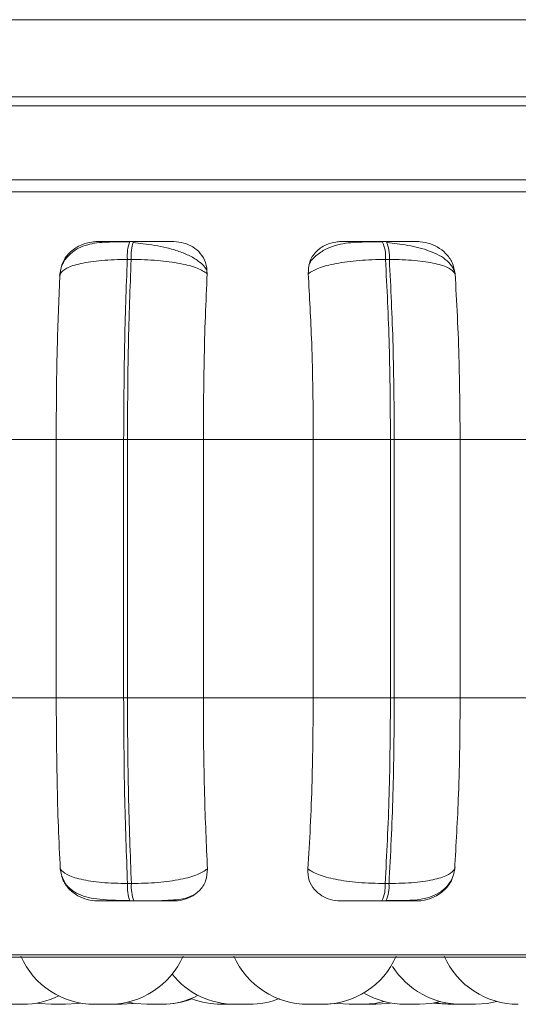
# Model space of a CAD drawing. Units: millimetres. Extents: x 470 to 882, y 3 to 283.
# Drawn here: x 773 to 774, y 174 to 175 of the extents above; entities that cross this region are included whole.
import ezdxf

# ---------------------------------------------------------------- set-up
doc = ezdxf.new("R2010")
doc.units = ezdxf.units.MM

msp = doc.modelspace()

# ---------------------------------------------------------------- linework, layer by layer
at = {"color": 7, "linetype": 'Continuous', "lineweight": 15}
for p, q in [((772.2796, 175.4689), (781.6396, 175.4689)), ((774.2796, 175.3854), (772.1796, 175.3854)), ((774.2596, 175.3754), (772.1796, 175.3754)), ((774.2596, 175.2954), (772.1796, 175.2954)), ((773.2492, 175.2287), (773.245, 175.2287)), ((773.5232, 175.2287), (773.519, 175.2287)), ((773.2466, 175.2092), (773.2424, 175.2092)), ((773.5266, 175.2092), (773.5224, 175.2092)), ((773.0478, 175.0142), (773.1654, 175.0142)), ((773.1654, 175.0142), (773.2385, 175.0142)), ((773.1654, 174.7342), (773.1654, 175.0142)), ((773.2385, 174.7342), (773.2385, 175.0142)), ((773.2385, 175.0142), (773.2426, 175.0142)), ((773.2426, 175.0142), (773.3249, 175.0142)), ((773.2426, 175.0142), (773.2426, 174.7342)), ((773.3249, 175.0142), (773.4441, 175.0142)), ((773.3249, 175.0142), (773.3249, 174.7342)), ((773.4441, 174.7342), (773.4441, 175.0142)), ((773.4441, 175.0142), (773.5278, 175.0142)), ((773.5278, 174.7342), (773.5278, 175.0142)), ((773.5278, 175.0142), (773.5319, 175.0142)), ((773.5319, 175.0142), (773.6033, 175.0142)), ((773.5319, 175.0142), (773.5319, 174.7342)), ((773.6033, 175.0142), (773.7204, 175.0142)), ((773.6033, 175.0142), (773.6033, 174.7342)), ((773.0478, 174.7342), (773.1654, 174.7342)), ((773.1654, 174.7342), (773.2385, 174.7342)), ((773.2385, 174.7342), (773.2426, 174.7342)), ((773.2426, 174.7342), (773.3249, 174.7342)), ((773.3249, 174.7342), (773.4441, 174.7342)), ((773.4441, 174.7342), (773.5278, 174.7342)), ((773.5278, 174.7342), (773.5319, 174.7342)), ((773.5319, 174.7342), (773.6033, 174.7342)), ((773.6033, 174.7342), (773.7204, 174.7342)), ((773.2427, 174.533), (773.2469, 174.533)), ((773.522, 174.533), (773.5262, 174.533)), ((773.2453, 174.5142), (773.2495, 174.5142)), ((773.5186, 174.5142), (773.5228, 174.5142)), ((771.9362, 174.4533), (774.7922, 174.4533)), ((773.2654, 174.4022), (773.2654, 174.4022)), ((773.3598, 174.4022), (773.3444, 174.4022)), ((773.3748, 174.4022), (773.3594, 174.4022)), ((773.6099, 174.4022), (773.6099, 174.4022))]:
    msp.add_line(p, q, dxfattribs=at)
at = {"color": 8, "linetype": 'Continuous', "lineweight": 15}
for p, q in [((771.9096, 175.2824), (773.7585, 175.2824)), ((773.2492, 175.2287), (773.2492, 175.2287)), ((771.9263, 174.4559), (773.7539, 174.4559))]:
    msp.add_line(p, q, dxfattribs=at)
at = {"color": 7, "linetype": 'Continuous', "lineweight": 15, "flags": 128}
for points in [[(773.1446, 174.4036), (773.1474, 174.4031), (773.16, 174.4022)], [(773.1754, 174.4022), (773.188, 174.4031), (773.1913, 174.4036)], [(773.2431, 174.4046), (773.251, 174.4031), (773.2636, 174.4022)], [(773.4984, 174.4022), (773.511, 174.4031), (773.5211, 174.4052)], [(773.512, 174.4022), (773.5246, 174.4031), (773.5279, 174.4036)], [(773.5592, 174.4022), (773.5718, 174.4031), (773.5818, 174.4052)], [(773.5746, 174.4036), (773.5774, 174.4031), (773.59, 174.4022)], [(773.5768, 174.404), (773.5819, 174.4031), (773.5945, 174.4022)], [(773.6199, 174.4022), (773.6325, 174.4031), (773.6431, 174.4053)], [(773.2362, 174.4022), (773.2488, 174.4031), (773.2508, 174.4034)], [(773.4556, 174.4022), (773.4682, 174.4031), (773.4693, 174.4033)], [(773.4693, 174.4033), (773.4704, 174.4031), (773.483, 174.4022)]]:
    msp.add_lwpolyline(points, dxfattribs=at)
at = {"color": 7, "linetype": 'Continuous', "lineweight": 15}
for centre, radius, start, end in [((773.2928, 175.2125), 0.0504, 161.2591, 183.7179), ((773.297, 175.2125), 0.0505, 161.2677, 183.7093), ((773.4835, 175.2124), 0.039, 355.3561, 24.6951), ((773.4877, 175.2124), 0.039, 355.3561, 24.6951), ((773.2914, 174.53), 0.0488, 176.4219, 198.8674), ((773.2956, 174.53), 0.0488, 176.4221, 198.8708), ((773.4843, 174.5301), 0.0378, 335.1361, 4.4586), ((773.4885, 174.5301), 0.0378, 335.1361, 4.4586), ((773.2072, 174.4902), 0.088, 204.1477, 270), ((773.2226, 174.4902), 0.088, 270, 335.8523), ((773.4384, 174.4902), 0.088, 204.1477, 270), ((773.4538, 174.4902), 0.088, 270, 335.8523), ((773.6663, 174.4902), 0.088, 204.1477, 270), ((773.6045, 174.4902), 0.088, 212.2133, 270), ((773.3594, 174.4902), 0.088, 218.9606, 270), ((773.1292, 174.4902), 0.088, 270, 296.29), ((773.279, 174.4902), 0.088, 270, 297.1941), ((773.2808, 174.4902), 0.088, 270, 291.1816), ((773.3444, 174.4902), 0.088, 248.8184, 270), ((773.3748, 174.4902), 0.088, 270, 291.8088), ((773.5438, 174.4902), 0.088, 239.9431, 270)]:
    msp.add_arc(centre, radius, start, end, dxfattribs=at)
for points, knots in [([(773.2446, 175.2284), (773.2363, 175.2283), (773.22, 175.2283), (773.2025, 175.2265), (773.1891, 175.2215), (773.1795, 175.2149), (773.1716, 175.205), (773.1697, 175.1963), (773.1688, 175.1919)], [0, 0, 0, 0, 0.243104, 0.473942, 0.59456, 0.723456, 0.860194, 1, 1, 1, 1]), ([(773.1695, 175.1937), (773.1702, 175.198), (773.1717, 175.2067), (773.1802, 175.2178), (773.1915, 175.2251), (773.202, 175.2281), (773.2077, 175.2284), (773.2096, 175.2285)], [0, 0, 0, 0, 0.247951, 0.496311, 0.732907, 0.910159, 1, 1, 1, 1]), ([(773.2096, 175.2285), (773.2089, 175.2285), (773.2077, 175.2285), (773.2128, 175.2286), (773.22, 175.2286), (773.2272, 175.2287), (773.2356, 175.2287), (773.2419, 175.2287), (773.245, 175.2287)], [0, 0, 0, 0, 0.249942, 0.49925, 0.626639, 0.749892, 0.87591, 1, 1, 1, 1]), ([(773.3287, 175.197), (773.3285, 175.1976), (773.327, 175.2011), (773.3209, 175.2066), (773.3109, 175.2131), (773.2988, 175.218), (773.2858, 175.2218), (773.2726, 175.2244), (773.2599, 175.2262), (773.2522, 175.227), (773.2485, 175.2274)], [0, 0, 0, 0, 0.031366, 0.188557, 0.341082, 0.488387, 0.628696, 0.76126, 0.8853, 1, 1, 1, 1]), ([(773.2928, 175.2285), (773.2925, 175.2285), (773.2919, 175.2285), (773.2845, 175.2286), (773.2758, 175.2286), (773.2677, 175.2287), (773.2587, 175.2287), (773.2524, 175.2287), (773.2492, 175.2287)], [0, 0, 0, 0, 0.249964, 0.499293, 0.626926, 0.749907, 0.876062, 1, 1, 1, 1]), ([(773.2928, 175.2285), (773.2966, 175.2281), (773.3041, 175.2275), (773.3142, 175.2229), (773.3224, 175.2157), (773.3283, 175.2058), (773.3288, 175.1978), (773.329, 175.1937)], [0, 0, 0, 0, 0.17776, 0.354828, 0.546318, 0.763529, 1, 1, 1, 1]), ([(773.4386, 175.1937), (773.4388, 175.198), (773.4392, 175.2067), (773.4463, 175.2178), (773.4565, 175.2251), (773.4665, 175.2281), (773.4722, 175.2284), (773.4741, 175.2285)], [0, 0, 0, 0, 0.2479754, 0.4963389, 0.7329164, 0.9101641, 1, 1, 1, 1]), ([(773.5195, 175.2284), (773.5108, 175.2283), (773.4937, 175.2283), (773.474, 175.2264), (773.4586, 175.2214), (773.4479, 175.2142), (773.4408, 175.2076), (773.4394, 175.203), (773.4394, 175.2029)], [0, 0, 0, 0, 0.270271, 0.534752, 0.676129, 0.829432, 0.993951, 1, 1, 1, 1]), ([(773.4741, 175.2285), (773.4746, 175.2285), (773.4755, 175.2285), (773.4833, 175.2286), (773.4922, 175.2286), (773.5004, 175.2287), (773.5094, 175.2287), (773.5158, 175.2287), (773.519, 175.2287)], [0, 0, 0, 0, 0.249923, 0.499262, 0.62665, 0.749897, 0.87592, 1, 1, 1, 1]), ([(773.5571, 175.2285), (773.5579, 175.2285), (773.5595, 175.2285), (773.5548, 175.2286), (773.5478, 175.2286), (773.5408, 175.2287), (773.5325, 175.2287), (773.5262, 175.2287), (773.5231, 175.2287)], [0, 0, 0, 0, 0.2499591, 0.4992679, 0.6269153, 0.7499083, 0.8760611, 1, 1, 1, 1]), ([(773.5973, 175.195), (773.5967, 175.1968), (773.5954, 175.2014), (773.5896, 175.2077), (773.5811, 175.2137), (773.5706, 175.2184), (773.559, 175.2219), (773.547, 175.2245), (773.5352, 175.2263), (773.5278, 175.227), (773.5242, 175.2274)], [0, 0, 0, 0, 0.099806, 0.246058, 0.38799, 0.524891, 0.655341, 0.77835, 0.893443, 1, 1, 1, 1]), ([(773.5571, 175.2285), (773.5609, 175.2281), (773.5685, 175.2275), (773.5792, 175.2229), (773.5884, 175.2157), (773.5956, 175.2058), (773.597, 175.1978), (773.5978, 175.1937)], [0, 0, 0, 0, 0.177767, 0.35484, 0.546348, 0.763539, 1, 1, 1, 1]), ([(773.1695, 175.1937), (773.1715, 175.1958), (773.1755, 175.2001), (773.1914, 175.205), (773.2142, 175.2085), (773.2329, 175.209), (773.2424, 175.2092)], [0, 0, 0, 0, 0.236595, 0.482332, 0.737984, 1, 1, 1, 1]), ([(773.2385, 175.0142), (773.2387, 175.0485), (773.239, 175.1172), (773.2413, 175.1785), (773.2424, 175.2092)], [0, 0, 0, 0, 0.5, 1, 1, 1, 1]), ([(773.2466, 175.2092), (773.2455, 175.1785), (773.2431, 175.1172), (773.2428, 175.0485), (773.2426, 175.0142)], [0, 0, 0, 0, 0.5, 1, 1, 1, 1]), ([(773.329, 175.1937), (773.3259, 175.1958), (773.3194, 175.2001), (773.3004, 175.205), (773.2754, 175.2085), (773.2563, 175.209), (773.2466, 175.2092)], [0, 0, 0, 0, 0.236554, 0.482316, 0.737989, 1, 1, 1, 1]), ([(773.4386, 175.1937), (773.442, 175.1958), (773.4488, 175.2001), (773.4683, 175.205), (773.4937, 175.2085), (773.5127, 175.209), (773.5224, 175.2092)], [0, 0, 0, 0, 0.23656, 0.482288, 0.737982, 1, 1, 1, 1]), ([(773.5278, 175.0142), (773.5276, 175.0485), (773.5271, 175.1172), (773.524, 175.1785), (773.5224, 175.2092)], [0, 0, 0, 0, 0.500007, 1, 1, 1, 1]), ([(773.5978, 175.1937), (773.596, 175.1958), (773.5924, 175.2001), (773.577, 175.205), (773.5547, 175.2085), (773.536, 175.209), (773.5266, 175.2092)], [0, 0, 0, 0, 0.236549, 0.482295, 0.737996, 1, 1, 1, 1]), ([(773.5266, 175.2092), (773.5281, 175.1785), (773.5312, 175.1172), (773.5317, 175.0485), (773.5319, 175.0142)], [0, 0, 0, 0, 0.499996, 1, 1, 1, 1]), ([(773.1654, 175.0142), (773.1654, 175.0319), (773.1656, 175.0673), (773.1667, 175.1294), (773.1684, 175.1692), (773.1695, 175.1937)], [0, 0, 0, 0, 0.279106, 0.558212, 1, 1, 1, 1]), ([(773.329, 175.1937), (773.3284, 175.1785), (773.327, 175.1482), (773.3253, 175.088), (773.3251, 175.0423), (773.3249, 175.0142)], [0, 0, 0, 0, 0.279285, 0.558471, 1, 1, 1, 1]), ([(773.4441, 175.0142), (773.444, 175.0319), (773.4438, 175.0673), (773.4423, 175.1294), (773.44, 175.1692), (773.4386, 175.1937)], [0, 0, 0, 0, 0.279114, 0.558227, 1, 1, 1, 1]), ([(773.5978, 175.1937), (773.5987, 175.1785), (773.6005, 175.1482), (773.6027, 175.088), (773.6031, 175.0423), (773.6033, 175.0142)], [0, 0, 0, 0, 0.279278, 0.558456, 1, 1, 1, 1]), ([(773.1698, 174.5489), (773.1691, 174.5638), (773.1676, 174.5937), (773.1659, 174.6556), (773.1656, 174.7038), (773.1654, 174.7342)], [0, 0, 0, 0, 0.269315, 0.538537, 1, 1, 1, 1]), ([(773.2427, 174.533), (773.2415, 174.5645), (773.239, 174.6275), (773.2387, 174.6987), (773.2385, 174.7342)], [0, 0, 0, 0, 0.499998, 1, 1, 1, 1]), ([(773.2426, 174.7342), (773.2428, 174.6987), (773.2432, 174.6275), (773.2457, 174.5645), (773.2469, 174.533)], [0, 0, 0, 0, 0.499998, 1, 1, 1, 1]), ([(773.3249, 174.7342), (773.325, 174.7165), (773.3251, 174.6811), (773.3263, 174.6167), (773.3282, 174.5752), (773.3293, 174.5489)], [0, 0, 0, 0, 0.269139, 0.538283, 1, 1, 1, 1]), ([(773.4382, 174.5489), (773.4391, 174.5638), (773.441, 174.5937), (773.4434, 174.6556), (773.4438, 174.7038), (773.4441, 174.7342)], [0, 0, 0, 0, 0.269318, 0.53854, 1, 1, 1, 1]), ([(773.522, 174.533), (773.5237, 174.5645), (773.527, 174.6275), (773.5276, 174.6987), (773.5278, 174.7342)], [0, 0, 0, 0, 0.499998, 1, 1, 1, 1]), ([(773.5319, 174.7342), (773.5317, 174.6987), (773.5312, 174.6275), (773.5279, 174.5645), (773.5262, 174.533)], [0, 0, 0, 0, 0.500004, 1, 1, 1, 1]), ([(773.6033, 174.7342), (773.6032, 174.7165), (773.603, 174.6811), (773.6014, 174.6167), (773.5989, 174.5752), (773.5974, 174.5489)], [0, 0, 0, 0, 0.26914, 0.538287, 1, 1, 1, 1]), ([(773.2101, 174.5142), (773.2063, 174.5145), (773.1988, 174.5151), (773.1882, 174.5197), (773.1791, 174.5267), (773.1718, 174.5366), (773.1705, 174.5446), (773.1698, 174.5489)], [0, 0, 0, 0, 0.1746896, 0.3486161, 0.5383034, 0.755941, 1, 1, 1, 1]), ([(773.1698, 174.5489), (773.1717, 174.5468), (773.1758, 174.5424), (773.1915, 174.5373), (773.2143, 174.5337), (773.2332, 174.5333), (773.2427, 174.533)], [0, 0, 0, 0, 0.235234, 0.480703, 0.736688, 1, 1, 1, 1]), ([(773.3293, 174.5489), (773.3262, 174.5468), (773.3197, 174.5424), (773.3009, 174.5373), (773.2758, 174.5337), (773.2567, 174.5333), (773.2469, 174.533)], [0, 0, 0, 0, 0.235263, 0.480717, 0.73669, 1, 1, 1, 1]), ([(773.3293, 174.5489), (773.3291, 174.5445), (773.3285, 174.5358), (773.3211, 174.5247), (773.3105, 174.5174), (773.3004, 174.5145), (773.2949, 174.5143), (773.2931, 174.5142)], [0, 0, 0, 0, 0.2509431, 0.5022862, 0.7413072, 0.9145529, 1, 1, 1, 1]), ([(773.4737, 174.5142), (773.4699, 174.5145), (773.4625, 174.5151), (773.4527, 174.5197), (773.4445, 174.5267), (773.4387, 174.5366), (773.4383, 174.5446), (773.4382, 174.5489)], [0, 0, 0, 0, 0.174692, 0.34861, 0.538292, 0.755984, 1, 1, 1, 1]), ([(773.4382, 174.5489), (773.4415, 174.5468), (773.4484, 174.5424), (773.4677, 174.5373), (773.4931, 174.5337), (773.5123, 174.5333), (773.522, 174.533)], [0, 0, 0, 0, 0.235245, 0.480712, 0.736685, 1, 1, 1, 1]), ([(773.5233, 174.5145), (773.5277, 174.5145), (773.5442, 174.5146), (773.5618, 174.5151), (773.5782, 174.5211), (773.5875, 174.5277), (773.5951, 174.5376), (773.597, 174.5462), (773.5979, 174.5505)], [0, 0, 0, 0, 0.128687, 0.479884, 0.600052, 0.727589, 0.862448, 1, 1, 1, 1]), ([(773.5974, 174.5489), (773.5956, 174.5468), (773.592, 174.5424), (773.5768, 174.5373), (773.5545, 174.5337), (773.5357, 174.5333), (773.5262, 174.533)], [0, 0, 0, 0, 0.2352785, 0.4807019, 0.7366895, 1, 1, 1, 1]), ([(773.5974, 174.5489), (773.5965, 174.5445), (773.5949, 174.5358), (773.5859, 174.5247), (773.5743, 174.5174), (773.5638, 174.5145), (773.5583, 174.5143), (773.5565, 174.5142)], [0, 0, 0, 0, 0.250974, 0.502282, 0.741301, 0.914549, 1, 1, 1, 1]), ([(773.1712, 174.5414), (773.1723, 174.5388), (773.1749, 174.5328), (773.1814, 174.5262), (773.1932, 174.519), (773.2083, 174.5161), (773.2276, 174.5149), (773.239, 174.5146), (773.2449, 174.5145)], [0, 0, 0, 0, 0.096091, 0.216226, 0.349334, 0.651113, 0.820268, 1, 1, 1, 1]), ([(773.2101, 174.5142), (773.2093, 174.5142), (773.2078, 174.5142), (773.2127, 174.5142), (773.2198, 174.5142), (773.2271, 174.5142), (773.2356, 174.5142), (773.2421, 174.5142), (773.2453, 174.5142)], [0, 0, 0, 0, 0.250043, 0.499275, 0.626985, 0.749961, 0.876113, 1, 1, 1, 1]), ([(773.2495, 174.5142), (773.252, 174.5142), (773.257, 174.5142), (773.2675, 174.5143), (773.2802, 174.5145), (773.2928, 174.5152), (773.3049, 174.5164), (773.3105, 174.519), (773.3139, 174.5205)], [0, 0, 0, 0, 0.087725, 0.177986, 0.36262, 0.548257, 0.728069, 1, 1, 1, 1]), ([(773.2495, 174.5142), (773.2527, 174.5142), (773.2592, 174.5142), (773.2684, 174.5142), (773.2765, 174.5142), (773.2852, 174.5142), (773.2924, 174.5142), (773.2928, 174.5142), (773.2931, 174.5142)], [0, 0, 0, 0, 0.123747, 0.250046, 0.372762, 0.500697, 0.749944, 1, 1, 1, 1]), ([(773.4737, 174.5142), (773.4741, 174.5142), (773.4748, 174.5142), (773.4824, 174.5142), (773.4913, 174.5142), (773.4996, 174.5142), (773.5089, 174.5142), (773.5154, 174.5142), (773.5186, 174.5142)], [0, 0, 0, 0, 0.250091, 0.499278, 0.626982, 0.749951, 0.876127, 1, 1, 1, 1]), ([(773.5228, 174.5142), (773.526, 174.5142), (773.5324, 174.5142), (773.5409, 174.5142), (773.5479, 174.5142), (773.5548, 174.5142), (773.5593, 174.5142), (773.5574, 174.5142), (773.5565, 174.5142)], [0, 0, 0, 0, 0.123762, 0.250055, 0.372782, 0.500703, 0.749986, 1, 1, 1, 1]), ([(773.1139, 174.4022), (773.1139, 174.4022), (773.1138, 174.4022), (773.1142, 174.4022), (773.115, 174.4022), (773.1164, 174.4022), (773.1181, 174.4022), (773.1201, 174.4022), (773.1226, 174.4022), (773.1254, 174.4022), (773.1277, 174.4022), (773.1288, 174.4022), (773.1292, 174.4022), (773.1292, 174.4022), (773.1292, 174.4022)], [0, 0, 0, 0, 0.042977, 0.105677, 0.169667, 0.282934, 0.365856, 0.419063, 0.543923, 0.662488, 0.781572, 0.901269, 0.968767, 1, 1, 1, 1]), ([(773.1601, 174.4022), (773.1601, 174.4022), (773.1601, 174.4022), (773.1598, 174.4022), (773.1603, 174.4022), (773.1603, 174.4022), (773.1604, 174.4022), (773.1606, 174.4022), (773.1615, 174.4022), (773.163, 174.4022), (773.1647, 174.4022), (773.1665, 174.4022), (773.1683, 174.4022), (773.1693, 174.4022), (773.1699, 174.4022), (773.1709, 174.4022), (773.1723, 174.4022), (773.1736, 174.4022), (773.1742, 174.4022), (773.1745, 174.4022), (773.175, 174.4022), (773.1755, 174.4022), (773.1754, 174.4022), (773.1753, 174.4022)], [0, 0, 0, 0, 0.023294, 0.086111, 0.086135, 0.087166, 0.090032, 0.100734, 0.211202, 0.298408, 0.358673, 0.461444, 0.523797, 0.586053, 0.588019, 0.604173, 0.710421, 0.773254, 0.836032, 0.838273, 0.854619, 0.960791, 1, 1, 1, 1]), ([(773.2073, 174.4022), (773.2073, 174.4022), (773.2073, 174.4022), (773.2082, 174.4022), (773.2094, 174.4022), (773.211, 174.4022), (773.2138, 174.4022), (773.2167, 174.4022), (773.219, 174.4022), (773.2206, 174.4022), (773.2219, 174.4022), (773.2225, 174.4022), (773.2225, 174.4022), (773.2225, 174.4022)], [0, 0, 0, 0, 0.0856489, 0.2051314, 0.2150977, 0.3356386, 0.4598192, 0.5677702, 0.6954395, 0.766066, 0.8303718, 0.9546607, 1, 1, 1, 1]), ([(773.2208, 174.4022), (773.2208, 174.4022), (773.2208, 174.4022), (773.2206, 174.4022), (773.2211, 174.4022), (773.2211, 174.4022), (773.2211, 174.4022), (773.2214, 174.4022), (773.2222, 174.4022), (773.2237, 174.4022), (773.2255, 174.4022), (773.2272, 174.4022), (773.2291, 174.4022), (773.2301, 174.4022), (773.2307, 174.4022), (773.2317, 174.4022), (773.233, 174.4022), (773.2344, 174.4022), (773.235, 174.4022), (773.2353, 174.4022), (773.2358, 174.4022), (773.2363, 174.4022), (773.2361, 174.4022), (773.2361, 174.4022)], [0, 0, 0, 0, 0.023293, 0.086101, 0.086151, 0.087366, 0.090232, 0.100752, 0.211214, 0.298414, 0.358655, 0.461444, 0.523794, 0.586022, 0.587988, 0.604084, 0.710441, 0.773253, 0.836041, 0.83827, 0.854627, 0.960793, 1, 1, 1, 1]), ([(773.2637, 174.4022), (773.2637, 174.4022), (773.2637, 174.4022), (773.2646, 174.4022), (773.2658, 174.4022), (773.2674, 174.4022), (773.2702, 174.4022), (773.2731, 174.4022), (773.2754, 174.4022), (773.277, 174.4022), (773.2783, 174.4022), (773.279, 174.4022), (773.279, 174.4022), (773.279, 174.4022)], [0, 0, 0, 0, 0.085649, 0.205143, 0.214953, 0.335475, 0.459656, 0.567626, 0.695273, 0.76603, 0.830177, 0.954662, 1, 1, 1, 1]), ([(773.2756, 174.4022), (773.2757, 174.4022), (773.2759, 174.4022), (773.2762, 174.4022), (773.2764, 174.4022), (773.2764, 174.4022), (773.2765, 174.4022), (773.2765, 174.4022), (773.2765, 174.4022), (773.2765, 174.4022), (773.2765, 174.4022), (773.2765, 174.4022), (773.2765, 174.4022), (773.2765, 174.4022), (773.2766, 174.4022), (773.2766, 174.4022), (773.2775, 174.4022), (773.279, 174.4022), (773.2804, 174.4022), (773.2808, 174.4022), (773.2808, 174.4022), (773.2808, 174.4022)], [0, 0, 0, 0, 0.025244, 0.064371, 0.084, 0.093807, 0.098739, 0.101148, 0.102381, 0.102661, 0.102786, 0.102849, 0.102911, 0.103312, 0.104603, 0.109642, 0.129695, 0.418838, 0.71928, 0.903756, 1, 1, 1, 1]), ([(773.4384, 174.4022), (773.4386, 174.4022), (773.439, 174.4022), (773.441, 174.4022), (773.4432, 174.4022), (773.4452, 174.4022), (773.4473, 174.4022), (773.4493, 174.4022), (773.451, 174.4022), (773.4524, 174.4022), (773.4534, 174.4022), (773.4538, 174.4022), (773.4538, 174.4022), (773.4538, 174.4022)], [0, 0, 0, 0, 0.127437, 0.256445, 0.384192, 0.448091, 0.516829, 0.642525, 0.70841, 0.777067, 0.896467, 0.960732, 1, 1, 1, 1]), ([(773.4403, 174.4022), (773.4403, 174.4022), (773.4403, 174.4022), (773.441, 174.4022), (773.4415, 174.4022), (773.4419, 174.4022), (773.4426, 174.4022), (773.4437, 174.4022), (773.4455, 174.4022), (773.4465, 174.4022), (773.4471, 174.4022), (773.448, 174.4022), (773.4489, 174.4022), (773.4497, 174.4022)], [0, 0, 0, 0, 0.149097, 0.258892, 0.368476, 0.371946, 0.400029, 0.585564, 0.695302, 0.804852, 0.808271, 0.836471, 1, 1, 1, 1]), ([(773.4538, 174.4022), (773.4541, 174.4022), (773.4551, 174.4022), (773.4554, 174.4022), (773.4556, 174.4022)], [0, 0, 0, 0, 0.300661, 1, 1, 1, 1]), ([(773.4831, 174.4022), (773.4831, 174.4022), (773.4832, 174.4022), (773.4843, 174.4022), (773.4856, 174.4022), (773.4865, 174.4022), (773.487, 174.4022), (773.4871, 174.4022), (773.4879, 174.4022), (773.4894, 174.4022), (773.4913, 174.4022), (773.4923, 174.4022), (773.4928, 174.4022), (773.4928, 174.4022), (773.4929, 174.4022), (773.4939, 174.4022), (773.4954, 174.4022), (773.4969, 174.4022), (773.4979, 174.4022), (773.4984, 174.4022), (773.4984, 174.4022), (773.4984, 174.4022)], [0, 0, 0, 0, 0.085589, 0.209828, 0.272741, 0.33545, 0.336082, 0.340546, 0.352802, 0.459913, 0.522845, 0.585678, 0.585826, 0.586913, 0.589788, 0.600427, 0.710873, 0.798176, 0.858506, 0.961289, 1, 1, 1, 1]), ([(773.4967, 174.4022), (773.4967, 174.4022), (773.4967, 174.4022), (773.4974, 174.4022), (773.498, 174.4022), (773.4984, 174.4022), (773.499, 174.4022), (773.5002, 174.4022), (773.5019, 174.4022), (773.5029, 174.4022), (773.5036, 174.4022), (773.5046, 174.4022), (773.5061, 174.4022), (773.5078, 174.4022), (773.5087, 174.4022), (773.5092, 174.4022), (773.51, 174.4022), (773.5113, 174.4022), (773.5118, 174.4022), (773.512, 174.4022)], [0, 0, 0, 0, 0.088932, 0.154317, 0.21968, 0.22175, 0.238517, 0.349164, 0.414619, 0.479984, 0.482036, 0.498835, 0.609486, 0.674933, 0.740297, 0.742559, 0.759606, 0.870078, 1, 1, 1, 1]), ([(773.5439, 174.4022), (773.5439, 174.4022), (773.5439, 174.4022), (773.545, 174.4022), (773.5464, 174.4022), (773.5473, 174.4022), (773.5477, 174.4022), (773.5478, 174.4022), (773.5487, 174.4022), (773.5501, 174.4022), (773.552, 174.4022), (773.553, 174.4022), (773.5535, 174.4022), (773.5536, 174.4022), (773.5537, 174.4022), (773.5546, 174.4022), (773.5562, 174.4022), (773.5576, 174.4022), (773.5586, 174.4022), (773.5592, 174.4022), (773.5592, 174.4022), (773.5592, 174.4022)], [0, 0, 0, 0, 0.085583, 0.20998, 0.272762, 0.335446, 0.336098, 0.340562, 0.352817, 0.459921, 0.522848, 0.585678, 0.585826, 0.586912, 0.589739, 0.600434, 0.710873, 0.79817, 0.858327, 0.961292, 1, 1, 1, 1]), ([(773.5901, 174.4022), (773.59, 174.4022), (773.59, 174.4022), (773.5904, 174.4022), (773.5908, 174.4022), (773.5915, 174.4022), (773.5926, 174.4022), (773.5942, 174.4022), (773.595, 174.4022), (773.5954, 174.4022)], [0, 0, 0, 0, 0.1086368, 0.2879962, 0.3751806, 0.4214894, 0.7303373, 0.886909, 1, 1, 1, 1]), ([(773.5945, 174.4022), (773.5945, 174.4022), (773.5945, 174.4022), (773.5947, 174.4022), (773.5948, 174.4022), (773.5951, 174.4022), (773.5958, 174.4022), (773.5971, 174.4022), (773.598, 174.4022), (773.5986, 174.4022), (773.5994, 174.4022), (773.6009, 174.4022), (773.6028, 174.4022), (773.6038, 174.4022), (773.6044, 174.4022), (773.6049, 174.4022), (773.6054, 174.4022), (773.6057, 174.4022)], [0, 0, 0, 0, 0.035794, 0.132312, 0.135166, 0.160173, 0.323405, 0.420033, 0.516466, 0.51949, 0.544323, 0.707636, 0.804288, 0.90079, 0.904066, 0.929286, 1, 1, 1, 1]), ([(773.6001, 174.4022), (773.6001, 174.4022), (773.6007, 174.4022), (773.6012, 174.4022), (773.6017, 174.4022), (773.6026, 174.4022), (773.6041, 174.4022), (773.6048, 174.4022), (773.6051, 174.4022)], [0, 0, 0, 0, 0.016436, 0.214163, 0.220921, 0.272654, 0.606897, 1, 1, 1, 1]), ([(773.6046, 174.4022), (773.6046, 174.4022), (773.6047, 174.4022), (773.6058, 174.4022), (773.6071, 174.4022), (773.608, 174.4022), (773.6085, 174.4022), (773.6086, 174.4022), (773.6095, 174.4022), (773.6109, 174.4022), (773.6128, 174.4022), (773.6138, 174.4022), (773.6143, 174.4022), (773.6143, 174.4022), (773.6144, 174.4022), (773.6154, 174.4022), (773.6169, 174.4022), (773.6184, 174.4022), (773.6194, 174.4022), (773.6199, 174.4022), (773.6199, 174.4022), (773.6199, 174.4022)], [0, 0, 0, 0, 0.0856, 0.210021, 0.272799, 0.335626, 0.336181, 0.340624, 0.352903, 0.460029, 0.522968, 0.58581, 0.585933, 0.586989, 0.589841, 0.600538, 0.71102, 0.798334, 0.85849, 0.961482, 1, 1, 1, 1])]:
    msp.add_open_spline(points, degree=3, knots=knots, dxfattribs=at)

doc.saveas('drawing.dxf')
